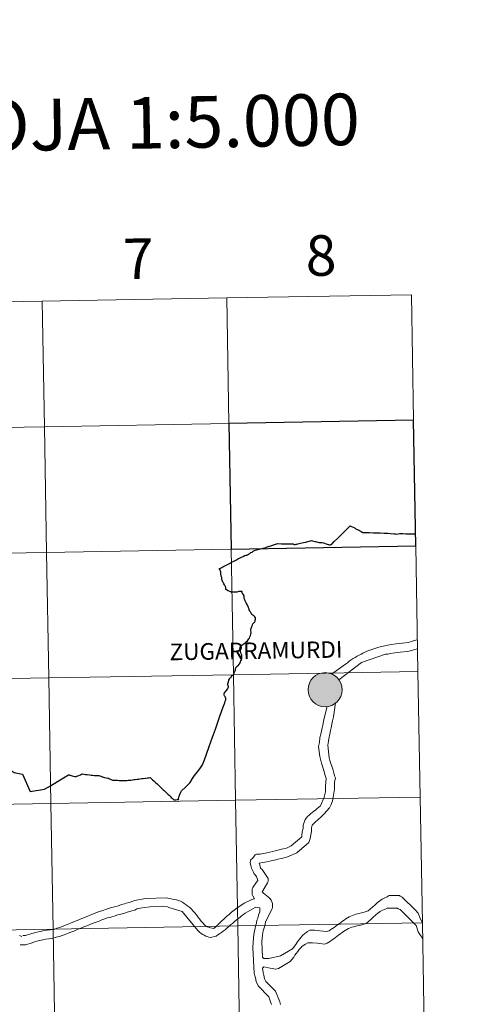
# Model space of a CAD drawing. Extents: x 615779 to 620285, y 794012 to 797059.
# Drawn here: x 616886 to 616984, y 794142 to 794361 of the extents above; entities that cross this region are included whole.
import ezdxf
from ezdxf.enums import TextEntityAlignment as Align

# ---------------------------------------------------------------- set-up
doc = ezdxf.new("R2010")
doc.units = 0
doc.header["$MEASUREMENT"] = 0
doc.layers.add('Nivel 63', color=7, linetype='Continuous')
doc.styles.add('Style-font002', font='font002.shx')
doc.styles.add('Style-font010', font='font010.shx')

msp = doc.modelspace()

# ---------------------------------------------------------------- hatches: boundary and pattern name
at = {"layer": 'Nivel 63', "linetype": 'Continuous', "lineweight": 0}
h = msp.add_hatch(color=19, dxfattribs=at)
edge = h.paths.add_edge_path()
edge.add_arc((616954.276, 794212.172), 3.79, 179.53688, 539.53688)
h = msp.add_hatch(color=7, dxfattribs=at)
edge = h.paths.add_edge_path()
edge.add_arc((616954.276, 794212.172), 1.687, 167.45088, 527.45088)

# ---------------------------------------------------------------- linework, layer by layer
at = {"layer": 'Nivel 63', "color": 7, "linetype": 'Continuous', "lineweight": 30, "flags": 128}
for points in [[(616936.926, 794242.052), (616937.035, 794242.109), (616937.253, 794242.258), (616937.546, 794242.427), (616937.823, 794242.582), (616938.067, 794242.724), (616938.346, 794242.884), (616938.586, 794243.026), (616938.732, 794243.112), (616939.919, 794243.398), (616940.328, 794243.498), (616940.515, 794243.554), (616941.122, 794243.739), (616941.667, 794243.911), (616942.018, 794244.049), (616942.49, 794244.198), (616943.029, 794244.368), (616943.805, 794244.586), (616944.602, 794244.561), (616945.528, 794244.547), (616946.726, 794244.562), (616946.972, 794244.563), (616947.026, 794244.554), (616947.173, 794244.508), (616947.333, 794244.427), (616947.415, 794244.411), (616947.623, 794244.407), (616947.827, 794244.432), (616948.022, 794244.455), (616948.259, 794244.507), (616948.504, 794244.605), (616948.823, 794244.669), (616949.466, 794244.81), (616949.998, 794244.937), (616950.444, 794245.05), (616951.026, 794245.207), (616951.207, 794245.252), (616951.506, 794245.19), (616952.02, 794245.072), (616952.185, 794245.027), (616952.41, 794244.947), (616952.637, 794244.897), (616952.934, 794244.867), (616953.268, 794244.845), (616953.585, 794244.809), (616953.9, 794244.741), (616954.503, 794244.554), (616954.934, 794244.422), (616955.042, 794244.402), (616955.253, 794244.346), (616955.396, 794244.305), (616955.484, 794244.295), (616955.558, 794244.314), (616955.721, 794244.447), (616955.753, 794244.47), (616956.323, 794245.03), (616957.08, 794245.785), (616957.93, 794246.62), (616958.482, 794247.169), (616958.856, 794247.541), (616959.235, 794247.917), (616959.861, 794248.536), (616960.127, 794248.399), (616960.494, 794248.224), (616960.918, 794248.014), (616961.197, 794247.821), (616961.591, 794247.608), (616962.293, 794247.273), (616962.679, 794247.071), (616963.353, 794247.039), (616964.098, 794247.017), (616965.016, 794246.994), (616965.707, 794246.978), (616966.525, 794246.952), (616967.37, 794246.935), (616968.241, 794246.895), (616968.786, 794246.843), (616969.591, 794246.792), (616969.761, 794246.774), (616969.928, 794246.725), (616970.17, 794246.698), (616970.49, 794246.736), (616970.877, 794246.794), (616971.135, 794246.812), (616971.557, 794246.796), (616972.189, 794246.792), (616972.799, 794246.782), (616973.414, 794246.77), (616973.887, 794246.788), (616974.119, 794246.788), (616974.187, 794246.793), (616974.371, 794246.84)], [(616936.926, 794242.052), (616937.035, 794242.109), (616937.253, 794242.258), (616937.546, 794242.427), (616937.823, 794242.582), (616938.067, 794242.724), (616938.346, 794242.884), (616938.586, 794243.026), (616938.732, 794243.112), (616939.919, 794243.398), (616940.328, 794243.498), (616940.515, 794243.554), (616941.122, 794243.739), (616941.667, 794243.911), (616942.018, 794244.049), (616942.49, 794244.198), (616943.029, 794244.368), (616943.805, 794244.586), (616944.602, 794244.561), (616945.528, 794244.547), (616946.726, 794244.562), (616946.972, 794244.563), (616947.026, 794244.554), (616947.173, 794244.508), (616947.333, 794244.427), (616947.415, 794244.411), (616947.623, 794244.407), (616947.827, 794244.432), (616948.022, 794244.455), (616948.259, 794244.507), (616948.504, 794244.605), (616948.823, 794244.669), (616949.466, 794244.81), (616949.998, 794244.937), (616950.444, 794245.05), (616951.026, 794245.207), (616951.207, 794245.252), (616951.506, 794245.19), (616952.02, 794245.072), (616952.185, 794245.027), (616952.41, 794244.947), (616952.637, 794244.897), (616952.934, 794244.867), (616953.268, 794244.845), (616953.585, 794244.809), (616953.9, 794244.741), (616954.503, 794244.554), (616954.934, 794244.422), (616955.042, 794244.402), (616955.253, 794244.346), (616955.396, 794244.305), (616955.484, 794244.295), (616955.558, 794244.314), (616955.721, 794244.447), (616955.753, 794244.47), (616956.323, 794245.03), (616957.08, 794245.785), (616957.93, 794246.62), (616958.482, 794247.169), (616958.856, 794247.541), (616959.235, 794247.917), (616959.861, 794248.536), (616960.127, 794248.399), (616960.494, 794248.224), (616960.918, 794248.014), (616961.197, 794247.821), (616961.591, 794247.608), (616962.293, 794247.273), (616962.679, 794247.071), (616963.353, 794247.039), (616964.098, 794247.017), (616965.016, 794246.994), (616965.707, 794246.978), (616966.525, 794246.952), (616967.37, 794246.935), (616968.241, 794246.895), (616968.786, 794246.843), (616969.591, 794246.792), (616969.761, 794246.774), (616969.928, 794246.725), (616970.17, 794246.698), (616970.49, 794246.736), (616970.877, 794246.794), (616971.135, 794246.812), (616971.557, 794246.796), (616972.189, 794246.792), (616972.799, 794246.782), (616973.414, 794246.77), (616973.887, 794246.788), (616974.119, 794246.788), (616974.187, 794246.793), (616974.325, 794246.829)], [(616938.839, 794228.134), (616938.677, 794228.367), (616938.464, 794228.552), (616938.215, 794228.716), (616938.047, 794228.842), (616937.91, 794229.036), (616937.775, 794229.273), (616937.66, 794229.483), (616937.56, 794229.688), (616937.441, 794229.891), (616937.39, 794230.022), (616937.355, 794230.222), (616937.272, 794230.481), (616937.142, 794230.744), (616936.96, 794231.07), (616936.747, 794231.448), (616936.601, 794231.722), (616936.574, 794231.858), (616936.468, 794232.088), (616936.371, 794232.29), (616936.345, 794232.404), (616936.326, 794232.529), (616936.337, 794232.735), (616936.337, 794232.854), (616936.299, 794232.971), (616936.09, 794233.351), (616936.023, 794233.434), (616935.955, 794233.521), (616935.905, 794233.63), (616935.89, 794233.786), (616935.85, 794233.908), (616935.807, 794233.956), (616935.715, 794233.982), (616935.475, 794233.982), (616935.311, 794233.959), (616935.098, 794233.937), (616934.917, 794233.884), (616934.674, 794233.811), (616934.487, 794233.829), (616934.38, 794233.81), (616934.198, 794233.791), (616933.922, 794233.798), (616933.626, 794233.807), (616933.459, 794233.821), (616933.411, 794233.835), (616933.371, 794233.855), (616933.135, 794233.975), (616932.784, 794234.147), (616932.386, 794234.351), (616932.26, 794234.445), (616932.227, 794234.496), (616932.222, 794234.595), (616932.218, 794234.825), (616932.207, 794234.978), (616932.18, 794235.044), (616932.128, 794235.128), (616931.955, 794235.449), (616931.817, 794235.678), (616931.716, 794235.852), (616931.576, 794236.061), (616931.476, 794236.268), (616931.402, 794236.507), (616931.374, 794236.624), (616931.355, 794236.722), (616931.339, 794236.905), (616931.325, 794237.036), (616931.294, 794237.19), (616931.229, 794237.398), (616931.179, 794237.588), (616931.155, 794237.74), (616931.137, 794237.939), (616931.124, 794238.121), (616931.108, 794238.26), (616931.044, 794238.444), (616930.892, 794238.808), (616930.784, 794239.063), (616931.058, 794239.159), (616931.179, 794239.211), (616931.381, 794239.308), (616931.566, 794239.417), (616931.879, 794239.579), (616932.168, 794239.727), (616932.608, 794239.959), (616933.068, 794240.211), (616933.294, 794240.336), (616933.53, 794240.46), (616933.847, 794240.603), (616934.302, 794240.811), (616934.633, 794240.965), (616934.858, 794241.111), (616935.066, 794241.256), (616935.282, 794241.359), (616935.572, 794241.511), (616935.858, 794241.624), (616936.108, 794241.752), (616936.288, 794241.866), (616936.409, 794241.922), (616936.552, 794241.969), (616936.709, 794242.011), (616936.839, 794242.019), (616936.926, 794242.052)], [(616938.839, 794228.134), (616938.677, 794228.367), (616938.464, 794228.552), (616938.215, 794228.716), (616938.047, 794228.842), (616937.91, 794229.036), (616937.775, 794229.273), (616937.66, 794229.483), (616937.56, 794229.688), (616937.441, 794229.891), (616937.39, 794230.022), (616937.355, 794230.222), (616937.272, 794230.481), (616937.142, 794230.744), (616936.96, 794231.07), (616936.747, 794231.448), (616936.601, 794231.722), (616936.574, 794231.858), (616936.468, 794232.088), (616936.371, 794232.29), (616936.345, 794232.404), (616936.326, 794232.529), (616936.337, 794232.735), (616936.337, 794232.854), (616936.299, 794232.971), (616936.09, 794233.351), (616936.023, 794233.434), (616935.955, 794233.521), (616935.905, 794233.63), (616935.89, 794233.786), (616935.85, 794233.908), (616935.807, 794233.956), (616935.715, 794233.982), (616935.475, 794233.982), (616935.311, 794233.959), (616935.098, 794233.937), (616934.917, 794233.884), (616934.674, 794233.811), (616934.487, 794233.829), (616934.38, 794233.81), (616934.198, 794233.791), (616933.922, 794233.798), (616933.626, 794233.807), (616933.459, 794233.821), (616933.411, 794233.835), (616933.371, 794233.855), (616933.135, 794233.975), (616932.784, 794234.147), (616932.386, 794234.351), (616932.26, 794234.445), (616932.227, 794234.496), (616932.222, 794234.595), (616932.218, 794234.825), (616932.207, 794234.978), (616932.18, 794235.044), (616932.128, 794235.128), (616931.955, 794235.449), (616931.817, 794235.678), (616931.716, 794235.852), (616931.576, 794236.061), (616931.476, 794236.268), (616931.402, 794236.507), (616931.374, 794236.624), (616931.355, 794236.722), (616931.339, 794236.905), (616931.325, 794237.036), (616931.294, 794237.19), (616931.229, 794237.398), (616931.179, 794237.588), (616931.155, 794237.74), (616931.137, 794237.939), (616931.124, 794238.121), (616931.108, 794238.26), (616931.044, 794238.444), (616930.892, 794238.808), (616930.784, 794239.063), (616931.058, 794239.159), (616931.179, 794239.211), (616931.381, 794239.308), (616931.566, 794239.417), (616931.879, 794239.579), (616932.168, 794239.727), (616932.608, 794239.959), (616933.068, 794240.211), (616933.294, 794240.336), (616933.53, 794240.46), (616933.847, 794240.603), (616934.302, 794240.811), (616934.633, 794240.965), (616934.858, 794241.111), (616935.066, 794241.256), (616935.282, 794241.359), (616935.572, 794241.511), (616935.858, 794241.624), (616936.108, 794241.752), (616936.288, 794241.866), (616936.409, 794241.922), (616936.552, 794241.969), (616936.709, 794242.011), (616936.839, 794242.019), (616936.926, 794242.052)], [(616931.884, 794210.941), (616931.87, 794211.089), (616931.883, 794211.218), (616931.911, 794211.339), (616931.985, 794211.473), (616932.338, 794211.901), (616932.619, 794212.309), (616932.764, 794212.56), (616932.808, 794212.799), (616932.801, 794212.88), (616932.76, 794213.031), (616932.71, 794213.264), (616932.696, 794213.48), (616932.71, 794213.613), (616932.732, 794213.715), (616932.818, 794213.926), (616932.933, 794214.26), (616933.029, 794214.552), (616933.091, 794214.668), (616933.146, 794214.731), (616933.225, 794214.785), (616933.372, 794214.857), (616933.433, 794214.901), (616933.464, 794214.968), (616933.521, 794215.138), (616933.642, 794215.345), (616933.713, 794215.41), (616933.772, 794215.431), (616933.822, 794215.448), (616933.919, 794215.501), (616933.958, 794215.565), (616933.998, 794215.662), (616934.042, 794215.809), (616934.115, 794215.949), (616934.146, 794216.034), (616934.221, 794216.195), (616934.294, 794216.372), (616934.366, 794216.623), (616934.413, 794216.871), (616934.474, 794217.038), (616934.511, 794217.141), (616934.531, 794217.205), (616934.6, 794217.273), (616934.762, 794217.382), (616934.954, 794217.526), (616935.078, 794217.65), (616935.209, 794217.832), (616935.325, 794218.026), (616935.423, 794218.241), (616935.51, 794218.456), (616935.597, 794218.598), (616935.706, 794218.8), (616935.744, 794218.916), (616935.798, 794219.134), (616935.816, 794219.256), (616935.8, 794219.497), (616935.766, 794219.84), (616935.715, 794220.011), (616935.676, 794220.173), (616935.589, 794220.435), (616935.472, 794220.757), (616935.428, 794220.983), (616935.395, 794221.164), (616935.384, 794221.326), (616935.39, 794221.42), (616935.422, 794221.546), (616935.501, 794221.727), (616935.645, 794221.924), (616935.765, 794222.05), (616936.052, 794222.233), (616936.325, 794222.424), (616936.552, 794222.571), (616936.78, 794222.791), (616937.026, 794223.031), (616937.183, 794223.23), (616937.337, 794223.437), (616937.486, 794223.638), (616937.585, 794223.887), (616937.726, 794224.193), (616937.763, 794224.499), (616937.79, 794224.653), (616937.848, 794224.763), (616937.843, 794224.918), (616937.776, 794225.23), (616937.774, 794225.349), (616937.765, 794225.492), (616937.865, 794225.763), (616937.942, 794226.015), (616938.04, 794226.237), (616938.135, 794226.525), (616938.183, 794226.656), (616938.262, 794226.809), (616938.358, 794226.928), (616938.445, 794227.018), (616938.613, 794227.152), (616938.681, 794227.215), (616938.734, 794227.391), (616938.778, 794227.616), (616938.821, 794227.798), (616938.844, 794227.983), (616938.839, 794228.134)], [(616921.78, 794187.811), (616921.758, 794187.927), (616921.767, 794188.09), (616921.802, 794188.298), (616921.866, 794188.53), (616921.947, 794188.79), (616922.011, 794188.941), (616922.238, 794189.42), (616922.436, 794189.777), (616923.32, 794190.595), (616924.295, 794191.565), (616924.883, 794192.467), (616925.306, 794193.112), (616925.929, 794193.978), (616926.442, 794194.646), (616927.103, 794195.515), (616927.515, 794196.619), (616927.958, 794197.846), (616928.58, 794199.596), (616929.304, 794201.633), (616929.931, 794203.42), (616930.949, 794206.335), (616931.602, 794208.178), (616931.991, 794209.294), (616932.123, 794209.653), (616932.214, 794209.909), (616932.234, 794210.065), (616932.216, 794210.26), (616932.173, 794210.467), (616932.116, 794210.595), (616932.061, 794210.678), (616931.944, 794210.82), (616931.884, 794210.941)], [(616921.78, 794187.811), (616921.758, 794187.927), (616921.767, 794188.09), (616921.802, 794188.298), (616921.866, 794188.53), (616921.947, 794188.79), (616922.011, 794188.941), (616922.238, 794189.42), (616922.436, 794189.777), (616923.32, 794190.595), (616924.295, 794191.565), (616924.883, 794192.467), (616925.306, 794193.112), (616925.929, 794193.978), (616926.442, 794194.646), (616927.103, 794195.515), (616927.515, 794196.619), (616927.958, 794197.846), (616928.58, 794199.596), (616929.304, 794201.633), (616929.931, 794203.42), (616930.949, 794206.335), (616931.602, 794208.178), (616931.991, 794209.294), (616932.123, 794209.653), (616932.214, 794209.909), (616932.234, 794210.065), (616932.216, 794210.26), (616932.173, 794210.467), (616932.116, 794210.595), (616932.061, 794210.678), (616931.944, 794210.82), (616931.884, 794210.941)], [(616878.588, 794200.761), (616878.719, 794200.487), (616878.965, 794199.906), (616879.28, 794199.173), (616879.557, 794198.492), (616880.001, 794197.471), (616880.366, 794197.193), (616881.235, 794196.588), (616882.713, 794195.557), (616883.698, 794194.852), (616885.244, 794193.81), (616887.139, 794193.448), (616888.848, 794189.597), (616892.017, 794190.129), (616893.293, 794190.86), (616895.846, 794192.404), (616897.307, 794193.278)], [(616878.588, 794200.761), (616878.719, 794200.487), (616878.965, 794199.906), (616879.28, 794199.173), (616879.557, 794198.492), (616880.001, 794197.471), (616880.366, 794197.193), (616881.235, 794196.588), (616882.713, 794195.557), (616883.698, 794194.852), (616885.244, 794193.81), (616887.139, 794193.448), (616888.848, 794189.597), (616892.017, 794190.129), (616893.293, 794190.86), (616895.846, 794192.404), (616897.307, 794193.278)], [(616897.307, 794193.278), (616897.391, 794193.297), (616897.51, 794193.257), (616897.724, 794193.205), (616897.926, 794193.145), (616898.169, 794193.077), (616898.424, 794193), (616898.695, 794192.928), (616898.908, 794192.879), (616899.172, 794192.998), (616899.647, 794193.177), (616899.951, 794193.315), (616900.223, 794193.444), (616900.358, 794193.486), (616900.751, 794193.439), (616901.08, 794193.394), (616901.467, 794193.35), (616901.996, 794193.281), (616902.367, 794193.23), (616902.71, 794193.188), (616903.048, 794193.14), (616903.209, 794193.124), (616903.528, 794193.148), (616903.838, 794193.167), (616904.034, 794193.184), (616904.247, 794193.097), (616904.525, 794192.982), (616904.808, 794192.863), (616904.896, 794192.837), (616905.067, 794192.795), (616905.324, 794192.733), (616905.669, 794192.657), (616906.067, 794192.554), (616906.208, 794192.523), (616906.434, 794192.41), (616906.665, 794192.321), (616906.909, 794192.201), (616907.083, 794192.129), (616907.363, 794192.12), (616907.683, 794192.107), (616907.941, 794192.094), (616908.216, 794192.089), (616908.532, 794192.069), (616908.836, 794192.061), (616909.14, 794192.046), (616909.44, 794192.048), (616909.723, 794192.034), (616909.991, 794192.036), (616910.131, 794192.022), (616910.299, 794192.051), (616910.534, 794192.076), (616910.822, 794192.111), (616911.131, 794192.149), (616911.492, 794192.194), (616911.831, 794192.241), (616912.153, 794192.279), (616912.544, 794192.322), (616912.873, 794192.367), (616913.171, 794192.4), (616913.596, 794192.451), (616913.933, 794192.496), (616914.406, 794192.555), (616914.825, 794192.61), (616915.151, 794192.644), (616915.484, 794192.691), (616915.739, 794192.437), (616915.983, 794192.206), (616916.345, 794191.867), (616916.656, 794191.565), (616916.973, 794191.276), (616917.288, 794190.982), (616917.548, 794190.746), (616917.748, 794190.539), (616917.963, 794190.344), (616918.183, 794190.139), (616918.37, 794189.964), (616918.565, 794189.785), (616918.822, 794189.537), (616919.005, 794189.373), (616919.244, 794189.155), (616919.438, 794188.957), (616919.657, 794188.757), (616919.883, 794188.554), (616920.133, 794188.303), (616920.369, 794188.092), (616920.57, 794187.917), (616920.697, 794187.784), (616921.149, 794187.785), (616921.446, 794187.8), (616921.78, 794187.811)], [(616897.307, 794193.278), (616897.391, 794193.297), (616897.51, 794193.257), (616897.724, 794193.205), (616897.926, 794193.145), (616898.169, 794193.077), (616898.424, 794193), (616898.695, 794192.928), (616898.908, 794192.879), (616899.172, 794192.998), (616899.647, 794193.177), (616899.951, 794193.315), (616900.223, 794193.444), (616900.358, 794193.486), (616900.751, 794193.439), (616901.08, 794193.394), (616901.467, 794193.35), (616901.996, 794193.281), (616902.367, 794193.23), (616902.71, 794193.188), (616903.048, 794193.14), (616903.209, 794193.124), (616903.528, 794193.148), (616903.838, 794193.167), (616904.034, 794193.184), (616904.247, 794193.097), (616904.525, 794192.982), (616904.808, 794192.863), (616904.896, 794192.837), (616905.067, 794192.795), (616905.324, 794192.733), (616905.669, 794192.657), (616906.067, 794192.554), (616906.208, 794192.523), (616906.434, 794192.41), (616906.665, 794192.321), (616906.909, 794192.201), (616907.083, 794192.129), (616907.363, 794192.12), (616907.683, 794192.107), (616907.941, 794192.094), (616908.216, 794192.089), (616908.532, 794192.069), (616908.836, 794192.061), (616909.14, 794192.046), (616909.44, 794192.048), (616909.723, 794192.034), (616909.991, 794192.036), (616910.131, 794192.022), (616910.299, 794192.051), (616910.534, 794192.076), (616910.822, 794192.111), (616911.131, 794192.149), (616911.492, 794192.194), (616911.831, 794192.241), (616912.153, 794192.279), (616912.544, 794192.322), (616912.873, 794192.367), (616913.171, 794192.4), (616913.596, 794192.451), (616913.933, 794192.496), (616914.406, 794192.555), (616914.825, 794192.61), (616915.151, 794192.644), (616915.484, 794192.691), (616915.739, 794192.437), (616915.983, 794192.206), (616916.345, 794191.867), (616916.656, 794191.565), (616916.973, 794191.276), (616917.288, 794190.982), (616917.548, 794190.746), (616917.748, 794190.539), (616917.963, 794190.344), (616918.183, 794190.139), (616918.37, 794189.964), (616918.565, 794189.785), (616918.822, 794189.537), (616919.005, 794189.373), (616919.244, 794189.155), (616919.438, 794188.957), (616919.657, 794188.757), (616919.883, 794188.554), (616920.133, 794188.303), (616920.369, 794188.092), (616920.57, 794187.917), (616920.697, 794187.784), (616921.149, 794187.785), (616921.446, 794187.8), (616921.78, 794187.811)]]:
    msp.add_lwpolyline(points, dxfattribs=at)
at = {"layer": 'Nivel 63', "color": 7, "linetype": 'Continuous', "lineweight": 0, "flags": 128}
for points in [[(616931.884, 794210.941), (616931.87, 794211.089), (616931.883, 794211.218), (616931.911, 794211.339), (616931.985, 794211.473), (616932.338, 794211.901), (616932.619, 794212.309), (616932.764, 794212.56), (616932.808, 794212.799), (616932.801, 794212.88), (616932.76, 794213.031), (616932.71, 794213.264), (616932.696, 794213.48), (616932.71, 794213.613), (616932.732, 794213.715), (616932.818, 794213.926), (616932.933, 794214.26), (616933.029, 794214.552), (616933.091, 794214.668), (616933.146, 794214.731), (616933.225, 794214.785), (616933.372, 794214.857), (616933.433, 794214.901), (616933.464, 794214.968), (616933.521, 794215.138), (616933.642, 794215.345), (616933.713, 794215.41), (616933.772, 794215.431), (616933.822, 794215.448), (616933.919, 794215.501), (616933.958, 794215.565), (616933.998, 794215.662), (616934.042, 794215.809), (616934.115, 794215.949), (616934.146, 794216.034), (616934.221, 794216.195), (616934.294, 794216.372), (616934.366, 794216.623), (616934.413, 794216.871), (616934.474, 794217.038), (616934.511, 794217.141), (616934.531, 794217.205), (616934.6, 794217.273), (616934.762, 794217.382), (616934.954, 794217.526), (616935.078, 794217.65), (616935.209, 794217.832), (616935.325, 794218.026), (616935.423, 794218.241), (616935.51, 794218.456), (616935.597, 794218.598), (616935.706, 794218.8), (616935.744, 794218.916), (616935.798, 794219.134), (616935.816, 794219.256), (616935.8, 794219.497), (616935.766, 794219.84), (616935.715, 794220.011), (616935.676, 794220.173), (616935.589, 794220.435), (616935.472, 794220.757), (616935.428, 794220.983), (616935.395, 794221.164), (616935.384, 794221.326), (616935.39, 794221.42), (616935.422, 794221.546), (616935.501, 794221.727), (616935.645, 794221.924), (616935.765, 794222.05), (616936.052, 794222.233), (616936.325, 794222.424), (616936.552, 794222.571), (616936.78, 794222.791), (616937.026, 794223.031), (616937.183, 794223.23), (616937.337, 794223.437), (616937.486, 794223.638), (616937.585, 794223.887), (616937.726, 794224.193), (616937.763, 794224.499), (616937.79, 794224.653), (616937.848, 794224.763), (616937.843, 794224.918), (616937.776, 794225.23), (616937.774, 794225.349), (616937.765, 794225.492), (616937.865, 794225.763), (616937.942, 794226.015), (616938.04, 794226.237), (616938.135, 794226.525), (616938.183, 794226.656), (616938.262, 794226.809), (616938.358, 794226.928), (616938.445, 794227.018), (616938.613, 794227.152), (616938.681, 794227.215), (616938.734, 794227.391), (616938.778, 794227.616), (616938.821, 794227.798), (616938.844, 794227.983), (616938.839, 794228.134)], [(616963.549, 794220.693), (616966.174, 794221.581), (616966.791, 794221.734), (616967.562, 794221.917), (616968.21, 794222.04), (616968.951, 794222.224), (616970.031, 794222.344), (616971.423, 794222.494), (616972.81, 794222.676), (616973.613, 794222.982), (616974.201, 794223.104), (616974.662, 794223.258), (616974.781, 794223.34)], [(616963.549, 794220.693), (616963.118, 794220.511), (616962.684, 794220.295), (616962.252, 794220.08), (616961.819, 794219.864), (616961.387, 794219.619), (616960.954, 794219.341), (616960.521, 794219.065), (616960.09, 794218.79), (616959.657, 794218.482), (616959.254, 794218.172), (616958.822, 794217.835), (616955.698, 794215.618)], [(616957.307, 794214.343), (616962.386, 794218.217), (616967.713, 794220.034)], [(616967.713, 794220.034), (616968.205, 794220.032), (616968.795, 794220.186), (616969.75, 794220.368), (616970.922, 794220.491), (616972.465, 794220.672), (616973.237, 794220.793), (616974.195, 794221.128), (616974.817, 794221.258)], [(616941.779, 794152.535), (616940.668, 794152.539), (616940.392, 794152.878), (616940.248, 794156.241), (616940.405, 794157.783), (616940.561, 794158.708), (616940.687, 794159.17), (616940.871, 794159.819), (616941.058, 794160.589), (616942.424, 794163.485), (616942.61, 794163.793), (616942.612, 794164.72), (616942.489, 794165.121), (616942.275, 794165.492), (616941.999, 794165.83), (616941.691, 794166.14), (616941.322, 794166.449), (616940.952, 794166.76), (616940.583, 794167.07), (616940.276, 794167.347), (616941.483, 794169.35), (616941.67, 794169.657), (616941.671, 794170.274), (616940.288, 794172.284), (616939.948, 794172.593), (616939.827, 794173.365), (616939.673, 794173.704), (616940.445, 794173.825), (616941.372, 794173.978), (616941.988, 794174.13), (616942.637, 794174.284), (616943.378, 794174.465), (616943.81, 794174.589), (616944.582, 794174.742), (616945.229, 794174.893), (616945.693, 794175.047), (616946.309, 794175.23), (616948.01, 794175.998), (616950.636, 794178.304), (616950.949, 794179.199), (616951.105, 794179.969), (616951.26, 794180.741), (616951.263, 794181.512), (616951.417, 794182.161), (616952.067, 794182.775), (616952.748, 794183.39), (616953.429, 794184.005), (616954.108, 794184.651), (616954.697, 794185.33), (616955.225, 794186.006), (616955.626, 794186.746), (616955.908, 794187.547), (616956.063, 794188.319), (616956.187, 794189.211), (616956.377, 794190.137), (616956.38, 794191.679), (616956.568, 794192.606), (616956.384, 794193.069), (616956.198, 794193.717), (616956.078, 794194.303), (616955.312, 794196.465), (616955.16, 794197.082), (616954.859, 794199.89), (616955.015, 794200.783), (616955.173, 794201.71), (616955.328, 794202.326), (616955.453, 794203.096), (616955.639, 794203.746), (616955.798, 794204.516), (616955.953, 794205.287), (616956.109, 794206.18), (616956.607, 794209.264)], [(616950.406, 794184.075), (616950.744, 794184.382), (616951.056, 794184.66), (616951.425, 794184.935), (616951.766, 794185.213), (616952.137, 794185.49), (616952.507, 794185.828), (616953.281, 794186.444), (616954.056, 794188.324), (616954.242, 794188.909), (616954.367, 794189.525), (616954.37, 794190.759), (616954.528, 794192.456), (616954.254, 794193.383), (616954.071, 794194), (616953.459, 794195.852), (616953.306, 794196.47), (616953.122, 794197.396), (616952.852, 794199.557), (616953.008, 794200.48), (616953.133, 794201.56), (616953.322, 794202.332), (616953.476, 794202.979), (616953.633, 794203.751), (616953.789, 794204.335), (616953.913, 794205.107), (616954.102, 794205.877), (616954.735, 794208.472)], [(616887.185, 794157.642), (616887.771, 794157.639), (616889.192, 794158.068), (616889.778, 794158.218), (616890.272, 794158.403), (616891.042, 794158.525), (616891.632, 794158.679), (616892.587, 794158.83), (616894.131, 794158.981), (616894.718, 794159.287), (616895.365, 794159.44), (616904.166, 794162.995), (616904.754, 794163.119), (616905.987, 794163.578), (616906.635, 794163.763), (616907.533, 794164.037), (616908.18, 794164.188), (616909.076, 794164.527), (616909.724, 794164.648), (616910.156, 794164.803), (616910.805, 794164.955), (616911.267, 794165.108), (616912.039, 794165.414), (616912.813, 794165.567), (616913.582, 794165.718), (616914.48, 794165.87), (616918.985, 794166.043), (616919.753, 794165.856), (616920.372, 794165.701), (616920.835, 794165.639), (616921.297, 794165.545), (616921.727, 794165.419), (616922.16, 794165.235), (616922.592, 794165.017), (616923.022, 794164.77), (616923.423, 794164.49), (616923.823, 794164.18), (616924.223, 794163.84), (616924.593, 794163.469), (616924.96, 794163.067), (616925.331, 794162.667), (616925.698, 794162.263), (616926.039, 794161.798), (616926.376, 794161.366), (616926.684, 794160.902), (616927.914, 794159.666), (616928.838, 794159.355), (616929.61, 794159.199), (616930.199, 794159.751), (616930.753, 794160.305), (616931.312, 794160.829), (616931.869, 794161.353), (616932.427, 794161.846), (616932.98, 794162.338), (616933.536, 794162.829), (616934.094, 794163.26), (616934.651, 794163.691), (616935.208, 794164.09), (616935.764, 794164.459), (616936.32, 794164.796), (616936.877, 794165.103), (616937.43, 794165.379), (616937.986, 794165.624), (616938.573, 794165.809), (616938.266, 794166.427), (616938.114, 794166.766), (616938.117, 794167.971), (616938.271, 794168.308), (616939.046, 794169.51), (616939.354, 794169.85), (616939.173, 794170.28), (616939.048, 794170.683), (616938.804, 794171.021), (616938.524, 794171.331), (616938.404, 794171.671), (616937.974, 794172.597), (616937.821, 794173.216), (616937.636, 794173.833), (616937.825, 794174.481), (616938.134, 794174.757), (616938.783, 794175.527), (616939.06, 794175.68), (616939.835, 794175.678), (616940.604, 794175.83), (616941.375, 794176.015), (616941.993, 794176.136), (616942.642, 794176.287), (616943.228, 794176.44), (616943.815, 794176.593), (616944.588, 794176.777), (616945.08, 794176.898), (616945.698, 794177.052), (616946.779, 794177.542), (616949.099, 794179.512), (616949.099, 794179.852), (616949.224, 794180.621), (616949.412, 794181.394), (616949.413, 794182.166), (616949.88, 794183.367), (616950.127, 794183.768), (616950.406, 794184.075)], [(616941.779, 794152.535), (616944.394, 794153.15), (616947.022, 794154.685), (616947.793, 794155.64), (616948.042, 794156.04), (616948.319, 794156.472), (616948.661, 794156.903), (616949.003, 794157.303), (616949.342, 794157.703), (616949.682, 794158.042), (616950.053, 794158.318), (616950.393, 794158.534), (616950.888, 794158.842), (616951.936, 794158.838), (616953.077, 794158.712), (616954.62, 794158.523), (616955.207, 794158.706), (616955.579, 794158.952), (616955.948, 794159.199), (616956.32, 794159.445), (616956.689, 794159.721), (616957.061, 794159.997), (616957.432, 794160.273), (616957.773, 794160.552), (616958.142, 794160.828), (616958.514, 794161.074), (616958.854, 794161.319), (616959.226, 794161.565), (616959.596, 794161.78), (616959.967, 794161.965), (616960.338, 794162.118), (616960.706, 794162.271), (616961.078, 794162.363), (616961.851, 794162.546), (616962.343, 794162.667), (616962.93, 794162.822), (616963.855, 794163.126), (616964.382, 794163.558), (616964.908, 794164.019), (616965.404, 794164.48), (616965.928, 794164.941), (616966.454, 794165.373), (616966.98, 794165.742), (616967.505, 794166.017), (616968.03, 794166.202), (616968.525, 794166.509), (616970.807, 794166.504), (616970.962, 794166.379), (616971.423, 794166.193), (616974.316, 794163.285), (616974.963, 794162.637), (616975.422, 794161.247), (616975.878, 794160.455)], [(616886.563, 794155.607), (616887.765, 794155.604), (616888.228, 794155.757), (616888.876, 794155.908), (616889.772, 794156.216), (616890.268, 794156.367), (616890.853, 794156.521), (616891.625, 794156.673), (616892.274, 794156.855), (616893.632, 794156.976), (616894.589, 794157.282), (616895.36, 794157.434), (616895.947, 794157.619), (616896.595, 794157.864), (616897.214, 794158.141), (616897.832, 794158.386), (616898.48, 794158.63), (616899.097, 794158.876), (616899.715, 794159.152), (616900.363, 794159.396), (616900.98, 794159.642), (616901.598, 794159.888), (616902.216, 794160.132), (616902.832, 794160.376), (616903.482, 794160.622), (616904.1, 794160.867), (616904.717, 794161.112), (616905.364, 794161.327), (616905.982, 794161.571), (616906.755, 794161.726), (616907.712, 794162.032), (616908.299, 794162.214), (616909.256, 794162.489), (616909.843, 794162.644), (616910.335, 794162.796), (616910.922, 794162.979), (616911.386, 794163.101), (616912.035, 794163.255), (616912.468, 794163.562), (616913.241, 794163.745), (616914.197, 794163.865), (616915.43, 794164.016), (616918.208, 794164.163), (616919.287, 794164.007), (616919.596, 794163.851)], [(616919.596, 794163.851), (616922.524, 794162.95), (616926.03, 794158.745), (616926.4, 794158.374), (616926.737, 794158.096), (616927.109, 794157.878), (616927.448, 794157.693), (616927.785, 794157.537), (616928.125, 794157.445), (616928.495, 794157.321), (616928.833, 794157.195), (616930.068, 794157.533), (616930.469, 794157.777), (616930.871, 794158.023), (616931.274, 794158.331), (616931.677, 794158.638), (616932.077, 794158.945), (616932.479, 794159.284), (616932.882, 794159.622), (616933.315, 794159.991), (616933.715, 794160.33), (616934.117, 794160.699), (616934.519, 794161.037), (616934.921, 794161.377), (616935.356, 794161.684), (616935.758, 794162.021), (616936.157, 794162.298), (616936.563, 794162.577), (616938.105, 794163.497), (616938.877, 794163.956), (616939.804, 794163.801), (616939.799, 794162.905), (616939.491, 794162.136), (616939.334, 794161.487), (616939.146, 794161.026), (616939.023, 794160.409), (616938.867, 794159.824), (616938.742, 794159.175), (616938.554, 794158.404), (616938.367, 794157.171), (616938.237, 794155.012), (616938.532, 794149.304), (616938.715, 794148.685), (616938.837, 794148.254), (616938.988, 794147.482), (616939.451, 794146.526), (616941.759, 794144.051), (616942.187, 794142.97), (616942.37, 794142.352)], [(616944.377, 794142.347), (616944.224, 794142.964), (616943.303, 794145.281), (616941.149, 794147.476), (616940.842, 794148.063), (616940.659, 794148.835), (616940.538, 794149.453), (616940.386, 794150.379), (616940.663, 794150.687), (616942.082, 794150.374), (616943.315, 794150.219), (616943.935, 794150.371), (616946.56, 794151.906), (616947.334, 794152.86), (616947.581, 794153.26), (616947.859, 794153.692), (616948.202, 794154.123), (616948.541, 794154.524), (616948.882, 794154.924), (616949.222, 794155.263), (616949.593, 794155.539), (616949.932, 794155.754), (616950.426, 794156.061), (616951.475, 794156.059), (616952.617, 794155.932), (616954.158, 794155.744), (616954.745, 794155.927), (616955.115, 794156.172), (616955.489, 794156.419), (616955.859, 794156.664), (616956.23, 794156.942), (616956.601, 794157.217), (616956.972, 794157.495), (616957.312, 794157.771), (616957.683, 794158.048), (616958.055, 794158.294), (616958.394, 794158.54), (616958.764, 794158.785), (616959.136, 794159.001), (616959.507, 794159.186), (616959.877, 794159.338), (616960.248, 794159.49), (616960.617, 794159.583), (616961.389, 794159.765), (616961.883, 794159.887), (616962.471, 794160.041), (616963.396, 794160.347), (616963.922, 794160.778), (616964.446, 794161.239), (616964.942, 794161.701), (616965.468, 794162.161), (616965.995, 794162.593), (616966.52, 794162.962), (616967.044, 794163.238), (616967.569, 794163.422), (616968.063, 794163.728), (616970.346, 794163.723), (616970.5, 794163.599), (616970.963, 794163.414), (616973.854, 794160.507), (616974.5, 794159.856), (616974.96, 794158.468), (616975.3, 794157.879), (616975.729, 794157.292), (616975.937, 794157.042)], [(616944.377, 794142.347), (616944.224, 794142.964), (616943.303, 794145.281), (616941.149, 794147.476), (616940.842, 794148.063), (616940.659, 794148.835), (616940.538, 794149.453), (616940.386, 794150.379), (616940.663, 794150.687), (616942.082, 794150.374), (616943.315, 794150.219), (616943.935, 794150.371), (616946.56, 794151.906), (616947.334, 794152.86), (616947.581, 794153.26), (616947.859, 794153.692), (616948.202, 794154.123), (616948.541, 794154.524), (616948.882, 794154.924), (616949.222, 794155.263), (616949.593, 794155.539), (616949.932, 794155.754), (616950.426, 794156.061), (616951.475, 794156.059), (616952.617, 794155.932), (616954.158, 794155.744), (616954.745, 794155.927), (616955.115, 794156.172), (616955.489, 794156.419), (616955.859, 794156.664), (616956.23, 794156.942), (616956.601, 794157.217), (616956.972, 794157.495), (616957.312, 794157.771), (616957.683, 794158.048), (616958.055, 794158.294), (616958.394, 794158.54), (616958.764, 794158.785), (616959.136, 794159.001), (616959.507, 794159.186), (616959.877, 794159.338), (616960.248, 794159.49), (616960.617, 794159.583), (616961.389, 794159.765), (616961.883, 794159.887), (616962.471, 794160.041), (616963.396, 794160.347), (616963.922, 794160.778), (616964.446, 794161.239), (616964.942, 794161.701), (616965.468, 794162.161), (616965.995, 794162.593), (616966.52, 794162.962), (616967.044, 794163.238), (616967.569, 794163.422), (616968.063, 794163.728), (616970.346, 794163.723), (616970.5, 794163.599), (616970.963, 794163.414), (616973.854, 794160.507), (616974.5, 794159.856), (616974.96, 794158.468), (616975.3, 794157.879), (616975.729, 794157.292), (616975.921, 794157.063)], [(616886.415, 794157.643), (616886.998, 794157.455)]]:
    msp.add_lwpolyline(points, dxfattribs=at)
at = {"layer": 'Nivel 63', "color": 7, "linetype": 'Continuous', "lineweight": 0}
msp.add_circle((616954.276, 794212.172), 3.79, dxfattribs=at)
for points in [[(615830.365, 794011.763), (620284.681, 794089.472), (620232.875, 797059.031), (615778.559, 796981.323)], [(616891.481, 794298.37), (616850.501, 794297.655), (616850.987, 794269.795), (616891.967, 794270.51)], [(616932.461, 794299.085), (616891.481, 794298.37), (616891.967, 794270.51), (616932.947, 794271.225)], [(616973.441, 794299.8), (616932.461, 794299.085), (616932.947, 794271.225), (616973.927, 794271.94)], [(616891.967, 794270.51), (616850.987, 794269.795), (616851.473, 794241.936), (616892.453, 794242.651)], [(616932.947, 794271.225), (616891.967, 794270.51), (616892.453, 794242.651), (616933.433, 794243.365)], [(616974.413, 794244.08), (616933.433, 794243.365), (616933.919, 794215.506), (616974.899, 794216.221)], [(616892.453, 794242.651), (616851.473, 794241.936), (616851.959, 794214.076), (616892.939, 794214.791)], [(616933.433, 794243.365), (616892.453, 794242.651), (616892.939, 794214.791), (616933.919, 794215.506)], [(616933.919, 794215.506), (616892.939, 794214.791), (616893.425, 794186.931), (616934.405, 794187.646)], [(616974.899, 794216.221), (616933.919, 794215.506), (616934.405, 794187.646), (616975.385, 794188.361)], [(616892.939, 794214.791), (616851.959, 794214.076), (616852.445, 794186.216), (616893.425, 794186.931)], [(616893.425, 794186.931), (616852.445, 794186.216), (616852.932, 794158.356), (616893.911, 794159.071)], [(616934.405, 794187.646), (616893.425, 794186.931), (616893.911, 794159.071), (616934.891, 794159.786)], [(616975.385, 794188.361), (616934.405, 794187.646), (616934.891, 794159.786), (616975.871, 794160.501)], [(616975.871, 794160.501), (616934.891, 794159.786), (616935.377, 794131.926), (616976.357, 794132.641)], [(616893.911, 794159.071), (616852.932, 794158.356), (616853.418, 794130.497), (616894.397, 794131.212)], [(616934.891, 794159.786), (616893.911, 794159.071), (616894.397, 794131.212), (616935.377, 794131.926)]]:
    msp.add_3dface(points, dxfattribs=at)
at = {"layer": 'Nivel 63', "color": 7, "linetype": 'Continuous', "lineweight": 30}
msp.add_3dface([(616973.927, 794271.94), (616932.947, 794271.225), (616933.433, 794243.365), (616974.413, 794244.08)], dxfattribs=at)

# ---------------------------------------------------------------- texts
at = {"layer": 'Nivel 63', "color": 7, "linetype": 'Continuous', "lineweight": 0}
for s, height, rotation, style, p in [('DIVISI%%211N DEL MTN50 EN HOJA 1:5.000', 11.43898, 0.99946, 'Style-font002', (616802.776, 794335.982)), ('7', 9, 0.99946, 'Style-font002', (616912.812, 794307.789)), ('8', 9, 0.99946, 'Style-font002', (616953.371, 794308.497)), ('ZUGARRAMURDI', 3.68008, 0.89786, 'Style-font010', (616938.941, 794220.842))]:
    msp.add_text(s, height=height, rotation=rotation, dxfattribs=dict(at, style=style)).set_placement(p, align=Align.MIDDLE_CENTER)

doc.saveas('drawing.dxf')
